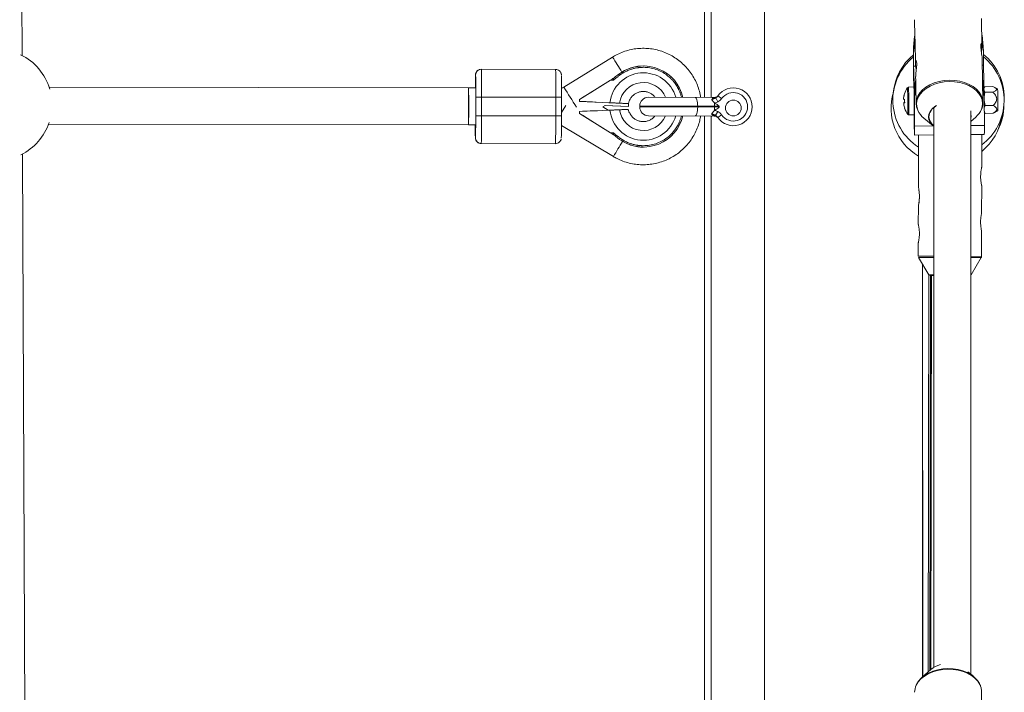
# Paper-space layout '_Vorderseite' of a CAD drawing. Units: millimetres. Extents: x -5378 to 5315, y -961 to 4367.
# Drawn here: x -432 to -8, y 1467 to 1757 of the extents above; entities that cross this region are included whole.
import ezdxf

# ---------------------------------------------------------------- set-up
doc = ezdxf.new("R2010")
doc.units = ezdxf.units.MM

psp = doc.layouts.new('_Vorderseite')

# ---------------------------------------------------------------- linework, layer by layer
at = {"color": 7, "linetype": 'Continuous', "lineweight": 15}
for p, q in [((-110.9, 4143.83), (-110.9, 143.83)), ((-136.9, 1723.38), (-136.9, 2000.38)), ((-431.11, 1741.5), (-432.11, 1983.99)), ((-46.23, 1756.84), (-46.1, 1749.82)), ((-17.22, 1745.78), (-17.44, 1757.38)), ((-46.73, 1744.98), (-46.25, 1749.82)), ((-46.25, 1749.82), (-46.2, 1747.31)), ((-46.25, 1749.82), (-46.1, 1749.82)), ((-46.1, 1749.82), (-46.05, 1747.31)), ((-17.3, 1750.17), (-17.15, 1750.18)), ((-17.11, 1747.67), (-17.15, 1750.18)), ((-17.15, 1750.18), (-16.63, 1745.36)), ((-46.73, 1744.98), (-46.67, 1732.81)), ((-46.68, 1742.47), (-46.73, 1744.98)), ((-46.2, 1747.31), (-46.68, 1742.47)), ((-46.2, 1747.31), (-46.05, 1747.31)), ((-46.05, 1747.22), (-45.88, 1738.13)), ((-17.25, 1747.67), (-17.11, 1747.67)), ((-16.58, 1742.85), (-17.11, 1747.67)), ((-16.63, 1745.36), (-16.58, 1742.85)), ((-176.5, 1740.77), (-197.44, 1727.75)), ((-46.65, 1736.84), (-46.68, 1742.47)), ((-16.55, 1737.23), (-16.58, 1742.85)), ((-163.18, 1736.96), (-163.18, 1736.96)), ((-45.77, 1736.87), (-46.65, 1736.86)), ((-16.76, 1721.31), (-17.11, 1740.04)), ((-16.55, 1737.23), (-17.06, 1737.22)), ((-235.52, 1733.01), (-235.56, 1733.01)), ((-233.05, 1735.51), (-233.01, 1735.51)), ((-233.01, 1735.51), (-201.01, 1735.44)), ((-172.43, 1734.32), (-172.42, 1734.32)), ((-46.67, 1732.81), (-46.63, 1727.89)), ((-45.78, 1732.43), (-45.74, 1730.49)), ((-177.36, 1730.79), (-190.67, 1722.52)), ((-185.81, 1725.55), (-181.5, 1728.23)), ((-181.5, 1728.23), (-177.37, 1730.79)), ((-177.36, 1730.79), (-176.06, 1730.79)), ((-176.07, 1731.6), (-176.06, 1731.6)), ((-46.37, 1725.65), (-45.89, 1730.48)), ((-45.84, 1727.98), (-46.32, 1723.14)), ((-45.89, 1730.48), (-45.74, 1730.49)), ((-45.89, 1730.48), (-45.84, 1727.98)), ((-45.84, 1727.98), (-45.69, 1727.98)), ((-45.74, 1730.49), (-45.69, 1727.98)), ((-16.94, 1730.84), (-16.79, 1730.85)), ((-16.89, 1728.33), (-16.75, 1728.34)), ((-16.75, 1728.34), (-16.79, 1730.85)), ((-16.79, 1730.85), (-16.27, 1726.03)), ((-16.22, 1723.52), (-16.75, 1728.34)), ((-16.07, 1727.8), (-15.99, 1728.01)), ((-15.99, 1728.01), (-12.52, 1728.06)), ((-238.56, 1727.52), (-419.39, 1727.73)), ((-235.55, 1727.51), (-238.55, 1727.52)), ((-189.43, 1723.29), (-185.81, 1725.55)), ((-129.43, 1722.87), (-131.07, 1724.02)), ((-46.54, 1727.89), (-48.86, 1727.86)), ((-46.47, 1727.89), (-46.54, 1727.89)), ((-46.32, 1723.14), (-46.37, 1725.65)), ((-46.37, 1725.65), (-46.34, 1720.02)), ((-45.69, 1727.89), (-45.56, 1720.77)), ((-16.11, 1727.82), (-16.33, 1727.43)), ((-16.27, 1726.03), (-16.22, 1723.52)), ((-16.22, 1723.68), (-15.93, 1725.62)), ((-15.93, 1725.62), (-16.1, 1726.04)), ((-15.93, 1725.62), (-12.45, 1725.66)), ((-10.42, 1727.09), (-11.99, 1727.83)), ((-235.49, 1715.51), (-235.47, 1723.51)), ((-232.96, 1723.51), (-232.97, 1715.51)), ((-200.96, 1723.44), (-232.96, 1723.51)), ((-200.97, 1715.44), (-200.96, 1723.44)), ((-198.47, 1723.43), (-198.49, 1715.43)), ((-198.49, 1716.93), (-196.68, 1719.94)), ((-190.68, 1722.52), (-189.43, 1723.29)), ((-190.67, 1722.52), (-190.68, 1722.52)), ((-190.68, 1722.52), (-190.68, 1721.69)), ((-189.43, 1721.63), (-190.68, 1721.69)), ((-190.68, 1721.69), (-190.67, 1721.69)), ((-190.67, 1721.69), (-190.67, 1722.52)), ((-177.6, 1721.09), (-190.67, 1721.69)), ((-180.73, 1719.3), (-179.71, 1719.93)), ((-169.62, 1719.47), (-179.95, 1719.94)), ((-169.64, 1719.47), (-179.71, 1719.93)), ((-169.61, 1720.72), (-178.08, 1721.11)), ((-169.64, 1719.47), (-169.62, 1719.47)), ((-169.61, 1720.72), (-169.62, 1719.47)), ((-164.75, 1719.67), (-164.75, 1719.27)), ((-130.46, 1719.56), (-164.75, 1719.67)), ((-160.93, 1723.46), (-132.57, 1723.37)), ((-139.77, 1719.19), (-139.77, 1719.59)), ((-132.49, 1719.17), (-132.49, 1719.57)), ((-131.13, 1721.41), (-132.01, 1723.14)), ((-130.46, 1719.16), (-130.46, 1719.56)), ((-50.97, 1723.19), (-50.96, 1722.57)), ((-50.95, 1722.51), (-50.96, 1723.16)), ((-50.95, 1721.15), (-50.93, 1720.51)), ((-50.92, 1720.48), (-50.93, 1721.09)), ((-50.56, 1721.2), (-50.52, 1721.2)), ((-46.26, 1710.97), (-46.32, 1723.14)), ((-16.16, 1711.34), (-16.22, 1723.52)), ((-15.85, 1719.87), (-16.21, 1722.01)), ((-16.2, 1718.83), (-15.85, 1719.87)), ((-15.85, 1719.87), (-12.38, 1719.91)), ((-7.64, 1721.17), (-7.55, 1723.16)), ((-232.97, 1715.51), (-200.97, 1715.44)), ((-190.69, 1717.34), (-189.44, 1717.4)), ((-190.68, 1717.34), (-190.69, 1717.34)), ((-190.69, 1717.34), (-190.69, 1716.52)), ((-189.45, 1715.73), (-190.69, 1716.52)), ((-190.68, 1716.52), (-190.69, 1716.52)), ((-190.68, 1717.34), (-177.61, 1717.89)), ((-190.68, 1716.52), (-190.68, 1717.34)), ((-177.4, 1708.18), (-190.68, 1716.52)), ((-185.84, 1713.46), (-189.45, 1715.73)), ((-178.32, 1717.86), (-180.73, 1719.3)), ((-169.78, 1718.21), (-178.77, 1717.84)), ((-169.13, 1716.68), (-169.21, 1716.68)), ((-164.75, 1719.27), (-130.46, 1719.16)), ((-132.59, 1715.37), (-160.96, 1715.46)), ((-136.9, 1438.38), (-136.9, 1715.38)), ((-131.14, 1717.32), (-132.04, 1715.59)), ((-129.45, 1715.84), (-131.1, 1714.71)), ((-48.8, 1715.87), (-48.7, 1715.87)), ((-48.71, 1715.86), (-46.39, 1715.89)), ((-46.39, 1715.89), (-46.32, 1715.89)), ((-45.12, 1718.46), (-44.97, 1718.13)), ((-37.99, 1718.95), (-37.97, 1477.68)), ((-21.97, 1474.72), (-21.99, 1717.63)), ((-21.99, 1716.2), (-21.87, 1715.23)), ((-21.87, 1715.23), (-21.99, 1714.21)), ((-16.19, 1717.07), (-16.01, 1716.77)), ((-15.96, 1716.8), (-15.84, 1716.52)), ((-15.84, 1716.52), (-12.37, 1716.56)), ((-11.9, 1716.81), (-12.37, 1716.56)), ((-11.89, 1716.78), (-10.31, 1717.59)), ((-419.72, 1711.73), (-238.58, 1711.52)), ((-238.58, 1711.52), (-235.58, 1711.51)), ((-198.51, 1711.28), (-176.12, 1697.91)), ((-181.54, 1710.77), (-185.84, 1713.46)), ((-42.24, 1714.49), (-38.2, 1711.15)), ((-21.99, 1713), (-19.85, 1714.91)), ((-181.54, 1710.77), (-177.42, 1708.18)), ((-177.4, 1708.18), (-176.11, 1708.18)), ((-176.12, 1707.37), (-176.11, 1707.37)), ((-46.28, 1707.09), (-37.99, 1707.19)), ((-44.58, 1707.11), (-44.61, 1684.6)), ((-21.99, 1707.39), (-16.18, 1707.46)), ((-17.3, 1693.35), (-17.28, 1707.45)), ((-235.62, 1706.01), (-235.58, 1706.01)), ((-233.08, 1703.51), (-233.12, 1703.51)), ((-233.12, 1703.51), (-201.12, 1703.44)), ((-201.08, 1703.44), (-233.08, 1703.51)), ((-201.12, 1703.44), (-201.08, 1703.44)), ((-172.49, 1704.64), (-172.49, 1704.64)), ((-429.93, 1456.5), (-430.93, 1698.99)), ((-163.18, 1701.96), (-163.18, 1701.96)), ((-17.32, 1673.57), (-17.31, 1685.42)), ((-44.62, 1676.66), (-44.63, 1668.6)), ((-17.35, 1654.87), (-17.33, 1665.65)), ((-44.64, 1660.66), (-44.65, 1654.91)), ((-44.51, 1654.41), (-40.15, 1646.88)), ((-21.86, 1646.86), (-17.48, 1654.37)), ((-42.8, 1651.46), (-42.69, 1473.67)), ((-42.8, 1646.13), (-42.87, 1473.51)), ((-40.08, 1646.88), (-40.32, 1475.79)), ((-37.98, 1646.64), (-39.72, 1646.63)), ((-39.44, 1646.63), (-39.69, 1476.35)), ((-37.98, 1646.64), (-39.51, 1646.63)), ((-39.01, 1646.64), (-39.24, 1476.75)), ((-39.22, 1476.77), (-43.13, 1473.28)), ((-20.74, 1473.7), (-23.31, 1475.82)), ((-45.69, 1469.66), (-45.79, 1469.44)), ((-17.2, 1455.81), (-17.42, 1467.42))]:
    psp.add_line(p, q, dxfattribs=at)
at = {"color": 8, "linetype": 'Continuous', "lineweight": 15}
for p, q in [((-133.9, 2000.37), (-133.9, 1723.37)), ((-235.56, 1733.01), (-235.56, 1732.99)), ((-235.51, 1733.01), (-235.52, 1733.01)), ((-49.3, 1727.61), (-49.3, 1727.63)), ((-133.9, 1715.37), (-133.9, 1438.37)), ((-49.16, 1716.08), (-49.15, 1716.1)), ((-46.26, 1710.97), (-38.1, 1711.07)), ((-21.99, 1711.27), (-16.16, 1711.34)), ((-235.62, 1706.02), (-235.62, 1706.01)), ((-235.58, 1706.01), (-235.57, 1706.02)), ((-37.98, 1654.92), (-44.65, 1654.91)), ((-37.98, 1654.41), (-44.51, 1654.41)), ((-17.35, 1654.87), (-21.98, 1654.89)), ((-17.48, 1654.37), (-21.98, 1654.39)), ((-37.98, 1646.89), (-40.15, 1646.88)), ((-39.72, 1646.63), (-39.71, 1646.63)), ((-21.98, 1646.86), (-21.86, 1646.86))]:
    psp.add_line(p, q, dxfattribs=at)
at = {"color": 7, "linetype": 'Continuous', "lineweight": 15, "flags": 128}
for points in [[(-46.3, 1713.33), (-46.31, 1714.82), (-46.33, 1716.52), (-46.34, 1718.39), (-46.36, 1720.36), (-46.39, 1722.38), (-46.42, 1724.39), (-46.44, 1726.32), (-46.47, 1728.11), (-46.5, 1729.72), (-46.53, 1731.08), (-46.55, 1732.17), (-46.57, 1732.95), (-46.59, 1733.39), (-46.61, 1733.48), (-46.62, 1733.22), (-46.62, 1732.61), (-46.63, 1731.68), (-46.62, 1730.45), (-46.61, 1728.96), (-46.6, 1727.89)], [(-232.96, 1723.51), (-233.44, 1723.51), (-233.91, 1723.51), (-234.35, 1723.51), (-234.73, 1723.51), (-235.04, 1723.51), (-235.28, 1723.51), (-235.42, 1723.51), (-235.47, 1723.51)], [(-200.96, 1723.44), (-200.47, 1723.44), (-200, 1723.44), (-199.57, 1723.44), (-199.19, 1723.43), (-198.89, 1723.43), (-198.66, 1723.43), (-198.52, 1723.43), (-198.47, 1723.43)], [(-183.52, 1721.36), (-183.82, 1721.37), (-185.06, 1721.43), (-186.44, 1721.49), (-187.91, 1721.56), (-189.43, 1721.63)], [(-140.86, 1723.39), (-140.65, 1723.32), (-140.44, 1723.1), (-140.25, 1722.75), (-140.08, 1722.28), (-139.95, 1721.7), (-139.85, 1721.04), (-139.79, 1720.33), (-139.77, 1719.59)], [(-45.56, 1720.86), (-45.39, 1722.38), (-45.17, 1723.13)], [(-45.16, 1718.63), (-45.38, 1719.34), (-45.56, 1720.86)], [(-37.99, 1710.98), (-38.67, 1711.57), (-39.52, 1712.64), (-40.05, 1713.79), (-40.23, 1715), (-40.06, 1716.21), (-39.55, 1717.38), (-38.7, 1718.46), (-37.57, 1719.41), (-36.85, 1719.86)], [(-232.97, 1715.51), (-233.46, 1715.51), (-233.93, 1715.51), (-234.37, 1715.51), (-234.75, 1715.51), (-235.06, 1715.51), (-235.29, 1715.51), (-235.44, 1715.51), (-235.49, 1715.51)], [(-200.97, 1715.44), (-200.49, 1715.44), (-200.02, 1715.44), (-199.59, 1715.44), (-199.21, 1715.43), (-198.9, 1715.43), (-198.68, 1715.43), (-198.54, 1715.43), (-198.49, 1715.43)], [(-189.44, 1717.4), (-187.78, 1717.47), (-186.18, 1717.53), (-184.7, 1717.59), (-183.39, 1717.65), (-182.99, 1717.66)], [(-140.89, 1715.39), (-140.67, 1715.47), (-140.46, 1715.68), (-140.27, 1716.03), (-140.1, 1716.5), (-139.96, 1717.08), (-139.86, 1717.74), (-139.79, 1718.45), (-139.77, 1719.19)], [(-50.5, 1718.73), (-50.51, 1718.73), (-50.52, 1718.73), (-50.53, 1718.73), (-50.53, 1718.74), (-50.53, 1718.74), (-50.53, 1718.75), (-50.52, 1718.75), (-50.51, 1718.76)], [(-46.48, 1715.89), (-46.48, 1715.76), (-46.44, 1713.73), (-46.41, 1711.9), (-46.38, 1710.32), (-46.35, 1709.02), (-46.33, 1708.03), (-46.3, 1707.39), (-46.28, 1707.1), (-46.27, 1707.18), (-46.26, 1707.62), (-46.25, 1708.42), (-46.25, 1709.54), (-46.26, 1710.97)], [(-46.45, 1715.89), (-46.45, 1715.67), (-46.42, 1714.06), (-46.4, 1712.69), (-46.37, 1711.61), (-46.35, 1710.83), (-46.33, 1710.39), (-46.31, 1710.3), (-46.3, 1710.56), (-46.3, 1711.17), (-46.3, 1712.1), (-46.3, 1713.33)], [(-39.71, 1646.63), (-39.55, 1646.63), (-39.03, 1646.63), (-39.01, 1646.63)], [(-39.51, 1646.63), (-39.33, 1646.63), (-39.01, 1646.63)], [(-45.58, 1469.86), (-45.37, 1470.36), (-44.52, 1471.76), (-43.36, 1473.06), (-41.92, 1474.23), (-40.22, 1475.23), (-38.32, 1476.04), (-36.27, 1476.64), (-34.1, 1477.02), (-31.87, 1477.16), (-29.64, 1477.07), (-27.47, 1476.75), (-25.41, 1476.2), (-23.5, 1475.43), (-21.8, 1474.48), (-20.34, 1473.35), (-19.17, 1472.08), (-18.31, 1470.7), (-18.11, 1470.27)], [(-45.82, 1469.26), (-46.04, 1468.49), (-46.21, 1466.97)]]:
    psp.add_lwpolyline(points, dxfattribs=at)
at = {"color": 8, "linetype": 'Continuous', "lineweight": 15, "flags": 128}
for points in [[(-16.93, 1720.8), (-17.11, 1722.3), (-17.64, 1723.76), (-18.5, 1725.14), (-19.67, 1726.42), (-21.13, 1727.54), (-22.83, 1728.5), (-24.74, 1729.26), (-26.8, 1729.82), (-28.97, 1730.14), (-31.2, 1730.23), (-33.43, 1730.08), (-35.6, 1729.71), (-37.66, 1729.1), (-39.55, 1728.29), (-41.25, 1727.29), (-42.69, 1726.13), (-43.85, 1724.83), (-44.7, 1723.43), (-45.21, 1721.96), (-45.38, 1720.45), (-45.2, 1718.95), (-44.86, 1717.92)], [(-45.17, 1723.13), (-44.87, 1723.87), (-44.01, 1725.29), (-42.84, 1726.61), (-41.38, 1727.79), (-39.66, 1728.8), (-37.74, 1729.62), (-35.66, 1730.23), (-33.46, 1730.61), (-31.21, 1730.76), (-28.96, 1730.67), (-26.76, 1730.34), (-24.67, 1729.78), (-22.74, 1729.01), (-21.01, 1728.04), (-19.54, 1726.9), (-18.35, 1725.61), (-17.48, 1724.21), (-16.95, 1722.74), (-16.76, 1721.25)], [(-17.39, 1718.33), (-17.09, 1719.3), (-16.93, 1720.8)], [(-17.42, 1467.42), (-17.6, 1468.84), (-18.14, 1470.32), (-19.01, 1471.72), (-20.2, 1473), (-21.67, 1474.15), (-23.39, 1475.11), (-25.32, 1475.89), (-27.41, 1476.45), (-29.61, 1476.77), (-31.86, 1476.87), (-34.12, 1476.72), (-36.31, 1476.33), (-38.4, 1475.73), (-40.32, 1474.9), (-42.03, 1473.89), (-43.49, 1472.72), (-44.67, 1471.4), (-45.52, 1469.98), (-45.82, 1469.26)]]:
    psp.add_lwpolyline(points, dxfattribs=at)
at = {"color": 7, "linetype": 'Continuous', "lineweight": 15}
psp.add_circle((-124.4, 1718.83), 3.4, dxfattribs=at)
for centre, radius, start, end in [((-442.17, 1720.2), 24, 16.3791, 64.1847), ((-31.62, 1722.17), 24, 128.9531, 237.2904), ((-31.55, 1723.16), 24, 129.1573, 174.764), ((-31.62, 1722.17), 24, 306.6677, 51.1814), ((-31.55, 1723.16), 24, 0, 51.3863), ((-163.18, 1719.46), 17.5, 90, 121.8814), ((-163.18, 1719.46), 17.5, 13.0541, 121.8809), ((-564.49, 1718.78), 518.15, 0.1372, 1.9978), ((-366.13, 1724.37), 349.82, 0.348, 2.1074), ((-35.2, 1727.83), 200.43, 178.5243, 180.0909), ((-233.02, 1733.01), 2.5, 89.876, 179.876), ((-604.83, 1726.64), 369.38, 359.5152, 0.988), ((-233.06, 1733.01), 2.5, 89.8754, 129.8588), ((-693.23, 1727.39), 460.29, 359.5173, 1.0111), ((-624.91, 1727.48), 423.97, 359.4533, 1.0751), ((-201.02, 1732.94), 2.5, 49.1822, 89.8752), ((-592.86, 1726.54), 394.4, 359.548, 0.9242), ((-158.2, 1711.45), 26.93, 121.8813, 131.5528), ((-158.2, 1711.45), 26.93, 121.8813, 131.5528), ((-194.58, 1720), 26.38, 31.5551, 32.8631), ((-686.78, 1720.5), 448.29, 358.8528, 0.8979), ((-1388.9, 1720.88), 1150.36, 359.53397, 0.33088), ((-132.56, 1725.37), 2, 269.8229, 323.5854), ((-124.4, 1719.34), 8.15, 214.6578, 144.988), ((-124.4, 1719.34), 6.15, 214.6578, 144.988), ((-32.38, 1718.75), 24, 163.2305, 239.4154), ((-41.07, 1721.97), 9.97, 162.6385, 172.9937), ((-41.06, 1721.94), 9.97, 162.6385, 172.9937), ((-41.06, 1721.96), 10, 145.4609, 162.6179), ((-50.55, 1724.97), 0.061, 204.573, 243.3792), ((-401.55, 1717.48), 352.4, 359.7769, 1.6479), ((-430.04, 1716.9), 383.67, 0.0835, 1.6408), ((-378.15, 1717.78), 331.77, 359.6743, 1.7468), ((-286.34, 1718.91), 276.04, 359.7246, 1.6965), ((-160.95, 1719.66), 3.8, 89.8229, 179.8229), ((-133.67, 1722.79), 0.586, 26.191, 81.8492), ((-132.74, 1724.97), 1.96, 258.064, 291.6048), ((-144.66, 1719.63), 12.17, 359.71, 6.9489), ((-50.3, 1727.86), 5.39, 263.1734, 267.5879), ((-50.25, 1716.71), 4.5, 93.8717, 98.8594), ((-50.29, 1726.45), 5.39, 263.1734, 267.5879), ((-41.07, 1721.97), 9.97, 188.4104, 198.767), ((-41.06, 1721.94), 9.97, 188.4104, 198.767), ((-39.58, 1722.04), 11.01, 177.0048, 184.3992), ((-39.46, 1721.91), 11.08, 177.0298, 184.3742), ((-34.41, 1714.61), 5.66, 118.4663, 175.64), ((-31.7, 1720.2), 24, 332.7798, 0), ((-31.74, 1720.85), 24, 340.4821, 358.1304), ((-613.5, 1714.04), 378.02, 358.7854, 0.2237), ((-656.98, 1713.31), 424.02, 358.6757, 0.2974), ((-661.31, 1713.56), 460.34, 358.7397, 0.2334), ((-567.9, 1713.91), 369.41, 358.7628, 0.2355), ((-163.18, 1719.46), 17.5, 237.8698, 346.6303), ((-163.24, 1719.46), 6.59, 195.2701, 204.9212), ((-160.95, 1719.26), 3.8, 179.8229, 269.8229), ((-133.69, 1715.95), 0.586, 277.7966, 333.4547), ((-132.77, 1713.77), 1.96, 68.041, 101.5818), ((-144.66, 1719.18), 12.17, 352.6968, 359.9358), ((-132.6, 1713.37), 2, 36.0603, 89.8229), ((-41.06, 1721.96), 10, 198.7884, 215.9602), ((-77.59, 1716.84), 31.22, 358.2621, 1.1488), ((-36.64, 1721.5), 8.97, 203.508, 231.4056), ((-25.78, 1721.77), 9.06, 310.8524, 337.7355), ((-32.38, 1718.75), 24, 308.9618, 351.5957), ((-442.17, 1720.2), 24, 296.269, 341.2838), ((-48.51, 1710.28), 187.16, 179.6218, 181.3041), ((-34.94, 1715.33), 5.12, 183.1987, 233.423), ((-99.27, 1709.83), 83.12, 358.3684, 1.0425), ((-158.17, 1727.44), 26.93, 228.1979, 237.8694), ((-158.16, 1727.44), 26.93, 228.1979, 237.8694), ((-233.08, 1706.01), 2.5, 179.8747, 269.8747), ((-233.12, 1706.01), 2.5, 229.1822, 269.8752), ((-201.08, 1705.94), 2.5, 269.8754, 309.8588), ((-194.64, 1719.09), 26.45, 326.8903, 328.1946), ((-163.18, 1719.46), 17.5, 237.8693, 270), ((-38.92, 1758.39), 111.51, 269.365, 269.9531), ((-32.73, 1469.09), 10.05, 103.489, 130.2317)]:
    psp.add_arc(centre, radius, start, end, dxfattribs=at)
at = {"color": 8, "linetype": 'Continuous', "lineweight": 15}
for centre, radius, start, end in [((-470.73, 1550.78), 350.24, 31.6026, 32.8514), ((-233.06, 1733.01), 2.5, 129.8589, 179.8755), ((-163.17, 1719.46), 14.52, 15.8388, 173.5431), ((-163.19, 1719.46), 10.35, 22.5873, 171.9967), ((-608.11, 1463.84), 488.16, 31.5409, 32.7262), ((-380.92, 1717.74), 332.21, 359.6762, 1.7459), ((-163.17, 1719.46), 14.52, 186.2076, 343.854), ((-163.19, 1719.46), 10.35, 187.754, 337.1276), ((-233.12, 1706.01), 2.5, 179.8752, 229.1822), ((-470.38, 1880.63), 346.37, 328.162, 329.4246)]:
    psp.add_arc(centre, radius, start, end, dxfattribs=at)
at = {"color": 7, "linetype": 'Continuous', "lineweight": 15}
for points, knots in [([(-17.22, 1745.67), (-17.23, 1745.93), (-17.26, 1746.45), (-17.41, 1746.75), (-17.59, 1746.64), (-17.72, 1746.09), (-17.73, 1745.18), (-17.61, 1744.02), (-17.42, 1742.73), (-17.23, 1741.45), (-17.12, 1740.5), (-17.12, 1740.13), (-17.13, 1740.04)], [0, 0, 0, 0, 0.105901, 0.211715, 0.319806, 0.429783, 0.537179, 0.641505, 0.74707, 0.856182, 0.965757, 1, 1, 1, 1]), ([(-17.46, 1742.99), (-17.43, 1743.18), (-17.35, 1743.82), (-17.24, 1744.79), (-17.23, 1745.4), (-17.22, 1745.67)], [0, 0, 0, 0, 0.190668, 0.629531, 1, 1, 1, 1]), ([(-138.48, 1723.39), (-138.51, 1723.59), (-138.64, 1724.72), (-139.19, 1726.73), (-140.13, 1729.39), (-141.4, 1731.91), (-142.93, 1734.28), (-144.72, 1736.46), (-146.74, 1738.43), (-148.97, 1740.16), (-151.38, 1741.63), (-153.94, 1742.82), (-156.61, 1743.72), (-159.37, 1744.31), (-162.18, 1744.59), (-165, 1744.55), (-167.8, 1744.19), (-170.54, 1743.53), (-173.19, 1742.56), (-175.16, 1741.58), (-176.23, 1740.93), (-176.5, 1740.77)], [0, 0, 0, 0, 0.0122019, 0.0691799, 0.1261579, 0.183136, 0.240114, 0.2970919, 0.3540698, 0.4110477, 0.4680255, 0.5250033, 0.581981, 0.6389587, 0.6959363, 0.752914, 0.8098916, 0.8668691, 0.9238467, 0.9808243, 1, 1, 1, 1]), ([(-45.88, 1738.23), (-45.87, 1738.49), (-45.85, 1739.01), (-45.68, 1739.31), (-45.49, 1739.21), (-45.33, 1738.66), (-45.28, 1737.75), (-45.36, 1736.59), (-45.52, 1735.3), (-45.68, 1734.01), (-45.78, 1732.99), (-45.77, 1732.57), (-45.76, 1732.43)], [0, 0, 0, 0, 0.103627, 0.207169, 0.312939, 0.420555, 0.525644, 0.62773, 0.731028, 0.837798, 0.94502, 1, 1, 1, 1]), ([(-45.54, 1735.16), (-45.59, 1735.49), (-45.7, 1736.25), (-45.85, 1737.35), (-45.87, 1737.96), (-45.88, 1738.23)], [0, 0, 0, 0, 0.284655, 0.672553, 1, 1, 1, 1]), ([(-234.65, 1734.92), (-234.76, 1734.82), (-235.01, 1734.61), (-235.26, 1734.22), (-235.43, 1733.83), (-235.51, 1733.53), (-235.54, 1733.35), (-235.55, 1733.27), (-235.55, 1733.24), (-235.55, 1733.24)], [0, 0, 0, 0, 0.2046, 0.445645, 0.647051, 0.801509, 0.898009, 0.985949, 1, 1, 1, 1]), ([(-198.53, 1733.14), (-198.53, 1733.17), (-198.53, 1733.23), (-198.57, 1733.48), (-198.67, 1733.82), (-198.9, 1734.33), (-199.2, 1734.64), (-199.39, 1734.82)], [0, 0, 0, 0, 0.141055, 0.243262, 0.420979, 0.64488, 1, 1, 1, 1]), ([(-172.1, 1733.81), (-172.25, 1733.71), (-172.55, 1733.53), (-172.99, 1733.23), (-173.42, 1732.93), (-173.85, 1732.62), (-174.27, 1732.31), (-174.68, 1731.98), (-175.04, 1731.68), (-175.51, 1731.29), (-175.83, 1731), (-176.06, 1730.79)], [0, 0, 0, 0, 0.105811, 0.21162, 0.317427, 0.423232, 0.529035, 0.634836, 0.740636, 0.811432, 1, 1, 1, 1]), ([(-163.14, 1736.36), (-163.27, 1736.36), (-163.52, 1736.35), (-163.91, 1736.34), (-164.29, 1736.32), (-164.68, 1736.29), (-165.06, 1736.25), (-165.44, 1736.21), (-165.82, 1736.15), (-166.38, 1736.05), (-167.04, 1735.91), (-167.8, 1735.72), (-168.49, 1735.51), (-169.21, 1735.25), (-169.96, 1734.94), (-170.69, 1734.6), (-171.41, 1734.23), (-171.87, 1733.95), (-172.1, 1733.81)], [0, 0, 0, 0, 0.0408055, 0.0816103, 0.1224144, 0.1632178, 0.2040207, 0.2448232, 0.2856253, 0.3240181, 0.4282995, 0.4993958, 0.5717019, 0.6573625, 0.7430235, 0.828684, 0.9143431, 1, 1, 1, 1]), ([(-177.37, 1730.79), (-177.12, 1730.95), (-176.88, 1731.1), (-176.52, 1731.32), (-176.4, 1731.4), (-176.24, 1731.5), (-176.19, 1731.53), (-176.1, 1731.58), (-176.07, 1731.6), (-176.07, 1731.6)], [0, 0, 0, 0, 0.5, 0.5, 0.75, 0.75, 0.875, 0.875, 1, 1, 1, 1]), ([(-176.06, 1731.6), (-176.06, 1731.6), (-176.09, 1731.58), (-176.18, 1731.53), (-176.23, 1731.5), (-176.39, 1731.4), (-176.51, 1731.32), (-176.86, 1731.1), (-177.11, 1730.95), (-177.36, 1730.79)], [0, 0, 0, 0, 0.125, 0.125, 0.25, 0.25, 0.5, 0.5, 1, 1, 1, 1]), ([(-176.06, 1730.79), (-176.06, 1730.83), (-176.06, 1730.89), (-176.06, 1730.99), (-176.06, 1731.09), (-176.06, 1731.2), (-176.06, 1731.33), (-176.06, 1731.44), (-176.06, 1731.53), (-176.06, 1731.59), (-176.06, 1731.6), (-176.06, 1731.6)], [0, 0, 0, 0, 0.097694, 0.18154, 0.251497, 0.385116, 0.50262, 0.642957, 0.770975, 0.888982, 1, 1, 1, 1]), ([(-12.45, 1725.66), (-12.26, 1725.74), (-12.07, 1725.83), (-11.71, 1726.01), (-11.55, 1726.11), (-11.26, 1726.31), (-11.13, 1726.42), (-10.96, 1726.64), (-10.91, 1726.76), (-10.92, 1726.93), (-10.93, 1726.99), (-10.98, 1727.11), (-11.02, 1727.17), (-11.15, 1727.33), (-11.28, 1727.43), (-11.59, 1727.63), (-11.76, 1727.72), (-12.12, 1727.9), (-12.32, 1727.98), (-12.52, 1728.06)], [0, 0, 0, 0, 0.125, 0.125, 0.25, 0.25, 0.375, 0.375, 0.5, 0.5, 0.5625, 0.5625, 0.625, 0.625, 0.75, 0.75, 0.875, 0.875, 1, 1, 1, 1]), ([(-197.44, 1727.75), (-197.49, 1727.72), (-197.77, 1727.56), (-198.16, 1727.44), (-198.48, 1727.44), (-198.55, 1727.43)], [0, 0, 0, 0, 0.166489, 0.828695, 1, 1, 1, 1]), ([(-169.58, 1720.81), (-169.49, 1721.19), (-169.28, 1722.04), (-168.6, 1723.22), (-167.65, 1724.31), (-166.48, 1725.15), (-165.16, 1725.73), (-163.74, 1725.99), (-162.29, 1725.94), (-160.89, 1725.57), (-159.62, 1724.9), (-158.69, 1724.17), (-158.29, 1723.62), (-158.17, 1723.45)], [0, 0, 0, 0, 0.0799734, 0.1774629, 0.2749561, 0.3724532, 0.4699543, 0.5674589, 0.6649657, 0.7624729, 0.8599783, 0.9574805, 1, 1, 1, 1]), ([(-132.01, 1723.14), (-131.84, 1723.26), (-131.66, 1723.39), (-131.35, 1723.68), (-131.2, 1723.84), (-131.07, 1724.02)], [0, 0, 0, 0, 0.5, 0.5, 1, 1, 1, 1]), ([(-48.86, 1727.85), (-48.87, 1727.86), (-48.93, 1727.87), (-48.99, 1727.84), (-49.04, 1727.82)], [0, 0, 0, 0, 0.171757, 1, 1, 1, 1]), ([(-12.38, 1719.91), (-12.18, 1720.11), (-11.99, 1720.32), (-11.64, 1720.75), (-11.47, 1720.97), (-11.19, 1721.45), (-11.06, 1721.71), (-10.89, 1722.24), (-10.84, 1722.52), (-10.85, 1722.94), (-10.86, 1723.08), (-10.91, 1723.36), (-10.95, 1723.49), (-11.09, 1723.89), (-11.21, 1724.14), (-11.52, 1724.62), (-11.69, 1724.84), (-12.06, 1725.26), (-12.25, 1725.46), (-12.45, 1725.66)], [0, 0, 0, 0, 0.125, 0.125, 0.25, 0.25, 0.375, 0.375, 0.5, 0.5, 0.5625, 0.5625, 0.625, 0.625, 0.75, 0.75, 0.875, 0.875, 1, 1, 1, 1]), ([(-173.44, 1720.9), (-173.71, 1720.91), (-174.01, 1720.92), (-174.49, 1720.95), (-174.66, 1720.95), (-175, 1720.97), (-175.17, 1720.98), (-175.71, 1721), (-176.07, 1721.02), (-176.82, 1721.05), (-177.21, 1721.07), (-177.6, 1721.09)], [0, 0, 0, 0, 0.25, 0.25, 0.375, 0.375, 0.5, 0.5, 0.75, 0.75, 1, 1, 1, 1]), ([(-173.44, 1720.9), (-173.18, 1720.89), (-172.93, 1720.87), (-172.46, 1720.85), (-172.24, 1720.84), (-171.6, 1720.81), (-171.23, 1720.8), (-170.76, 1720.77), (-170.61, 1720.77), (-170.35, 1720.75), (-170.23, 1720.75), (-169.93, 1720.74), (-169.78, 1720.73), (-169.7, 1720.72)], [0, 0, 0, 0, 0.125, 0.125, 0.25, 0.25, 0.5, 0.5, 0.625, 0.625, 0.75, 0.75, 1, 1, 1, 1]), ([(-133.73, 1722.53), (-133.57, 1722.53), (-133.41, 1722.55), (-133.11, 1722.62), (-132.97, 1722.67), (-132.54, 1722.84), (-132.27, 1722.98), (-132.01, 1723.14)], [0, 0, 0, 0, 0.25, 0.25, 0.5, 0.5, 1, 1, 1, 1]), ([(-132.58, 1721.1), (-132.71, 1721.21), (-132.83, 1721.33), (-133.06, 1721.57), (-133.16, 1721.7), (-133.36, 1721.95), (-133.44, 1722.07), (-133.6, 1722.31), (-133.67, 1722.43), (-133.73, 1722.53)], [0, 0, 0, 0, 0.25, 0.25, 0.5, 0.5, 0.75, 0.75, 1, 1, 1, 1]), ([(-133.14, 1723.05), (-133, 1723.14), (-132.87, 1723.22), (-132.72, 1723.3), (-132.68, 1723.33), (-132.61, 1723.36), (-132.59, 1723.37), (-132.57, 1723.37)], [0, 0, 0, 0, 0.5, 0.5, 0.75, 0.75, 1, 1, 1, 1]), ([(-129.43, 1722.87), (-129.65, 1722.56), (-129.9, 1722.28), (-130.47, 1721.79), (-130.79, 1721.58), (-131.13, 1721.41)], [0, 0, 0, 0, 0.5, 0.5, 1, 1, 1, 1]), ([(-50.95, 1721.15), (-50.82, 1721.15), (-50.68, 1721.16), (-50.53, 1721.16), (-50.52, 1721.16)], [0, 0, 0, 0, 0.874604, 1, 1, 1, 1]), ([(-17.3, 1718.53), (-17.24, 1718.66), (-16.96, 1719.27), (-16.77, 1720.19), (-16.8, 1720.98), (-16.8, 1721.25)], [0, 0, 0, 0, 0.1497619, 0.7026367, 1, 1, 1, 1]), ([(-12.37, 1716.56), (-12.17, 1716.68), (-11.98, 1716.8), (-11.62, 1717.05), (-11.45, 1717.19), (-11.23, 1717.4), (-11.16, 1717.47), (-11.04, 1717.62), (-10.98, 1717.7), (-10.9, 1717.85), (-10.86, 1717.93), (-10.81, 1718.09), (-10.8, 1718.18), (-10.8, 1718.42), (-10.85, 1718.58), (-11.04, 1718.89), (-11.16, 1719.04), (-11.46, 1719.31), (-11.63, 1719.44), (-11.99, 1719.69), (-12.18, 1719.8), (-12.38, 1719.91)], [0, 0, 0, 0, 0.125, 0.125, 0.25, 0.25, 0.3125, 0.3125, 0.375, 0.375, 0.4375, 0.4375, 0.5, 0.5, 0.625, 0.625, 0.75, 0.75, 0.875, 0.875, 1, 1, 1, 1]), ([(-177.61, 1717.89), (-177.22, 1717.9), (-176.84, 1717.92), (-176.28, 1717.94), (-176.09, 1717.95), (-175.72, 1717.96), (-175.54, 1717.97), (-175, 1717.99), (-174.67, 1718.01), (-174.02, 1718.04), (-173.72, 1718.05), (-173.44, 1718.06)], [0, 0, 0, 0, 0.25, 0.25, 0.375, 0.375, 0.5, 0.5, 0.75, 0.75, 1, 1, 1, 1]), ([(-176.12, 1697.91), (-175.6, 1697.61), (-174.27, 1696.85), (-171.99, 1695.87), (-169.29, 1695.04), (-166.52, 1694.52), (-163.71, 1694.31), (-160.89, 1694.41), (-158.1, 1694.84), (-155.37, 1695.57), (-152.75, 1696.6), (-150.25, 1697.92), (-147.92, 1699.51), (-145.78, 1701.35), (-143.87, 1703.42), (-142.19, 1705.7), (-140.78, 1708.14), (-139.67, 1710.73), (-138.89, 1713.15), (-138.62, 1714.73), (-138.51, 1715.39)], [0, 0, 0, 0, 0.036672, 0.094324, 0.151994, 0.209664, 0.267334, 0.325004, 0.382674, 0.440345, 0.498015, 0.555685, 0.613355, 0.671025, 0.728695, 0.786365, 0.844036, 0.901706, 0.959376, 1, 1, 1, 1]), ([(-169.78, 1718.21), (-169.88, 1718.21), (-170.04, 1718.2), (-170.46, 1718.18), (-170.72, 1718.17), (-171.34, 1718.15), (-171.7, 1718.13), (-172.31, 1718.11), (-172.52, 1718.1), (-172.97, 1718.08), (-173.2, 1718.07), (-173.44, 1718.06)], [0, 0, 0, 0, 0.25, 0.25, 0.5, 0.5, 0.75, 0.75, 0.875, 0.875, 1, 1, 1, 1]), ([(-169.59, 1717.72), (-169.63, 1717.85), (-169.67, 1717.98), (-169.73, 1718.16), (-169.76, 1718.21), (-169.78, 1718.21)], [0, 0, 0, 0, 0.5, 0.5, 1, 1, 1, 1]), ([(-158.18, 1715.45), (-158.33, 1715.25), (-158.77, 1714.66), (-159.74, 1713.93), (-161.03, 1713.29), (-162.44, 1712.95), (-163.88, 1712.93), (-165.29, 1713.23), (-166.61, 1713.83), (-167.75, 1714.71), (-168.61, 1715.68), (-168.96, 1716.41), (-169.09, 1716.7)], [0, 0, 0, 0, 0.056437, 0.165187, 0.273942, 0.382701, 0.491462, 0.600224, 0.708985, 0.817743, 0.926496, 1, 1, 1, 1]), ([(-132.59, 1717.63), (-132.72, 1717.52), (-132.85, 1717.41), (-133.07, 1717.16), (-133.18, 1717.04), (-133.37, 1716.79), (-133.46, 1716.67), (-133.62, 1716.43), (-133.69, 1716.31), (-133.75, 1716.21)], [0, 0, 0, 0, 0.25, 0.25, 0.5, 0.5, 0.75, 0.75, 1, 1, 1, 1]), ([(-132.04, 1715.59), (-132.3, 1715.75), (-132.57, 1715.9), (-132.99, 1716.07), (-133.13, 1716.12), (-133.44, 1716.19), (-133.59, 1716.22), (-133.75, 1716.21)], [0, 0, 0, 0, 0.5, 0.5, 0.75, 0.75, 1, 1, 1, 1]), ([(-132.59, 1715.37), (-132.63, 1715.37), (-132.7, 1715.4), (-132.9, 1715.52), (-133.03, 1715.6), (-133.16, 1715.69)], [0, 0, 0, 0, 0.5, 0.5, 1, 1, 1, 1]), ([(-131.1, 1714.71), (-131.23, 1714.89), (-131.37, 1715.05), (-131.69, 1715.34), (-131.86, 1715.47), (-132.04, 1715.59)], [0, 0, 0, 0, 0.5, 0.5, 1, 1, 1, 1]), ([(-131.14, 1717.32), (-130.8, 1717.14), (-130.49, 1716.93), (-129.92, 1716.44), (-129.67, 1716.16), (-129.45, 1715.84)], [0, 0, 0, 0, 0.5, 0.5, 1, 1, 1, 1]), ([(-48.99, 1715.93), (-48.99, 1715.93), (-48.94, 1715.89), (-48.87, 1715.87), (-48.8, 1715.87), (-48.8, 1715.87)], [0, 0, 0, 0, 0.0148213, 0.9485902, 1, 1, 1, 1]), ([(-15.84, 1716.52), (-15.91, 1716.66), (-16.06, 1716.94), (-16.11, 1717.24), (-16.13, 1717.39)], [0, 0, 0, 0, 0.490212, 1, 1, 1, 1]), ([(-177.42, 1708.18), (-177.17, 1708.03), (-176.93, 1707.87), (-176.57, 1707.65), (-176.45, 1707.57), (-176.29, 1707.47), (-176.24, 1707.44), (-176.15, 1707.39), (-176.12, 1707.37), (-176.12, 1707.37)], [0, 0, 0, 0, 0.5, 0.5, 0.75, 0.75, 0.875, 0.875, 1, 1, 1, 1]), ([(-176.11, 1707.37), (-176.12, 1707.37), (-176.15, 1707.39), (-176.23, 1707.44), (-176.28, 1707.47), (-176.44, 1707.57), (-176.56, 1707.65), (-176.91, 1707.87), (-177.16, 1708.03), (-177.4, 1708.18)], [0, 0, 0, 0, 0.125, 0.125, 0.25, 0.25, 0.5, 0.5, 1, 1, 1, 1]), ([(-176.11, 1707.37), (-176.11, 1707.37), (-176.11, 1707.4), (-176.11, 1707.5), (-176.11, 1707.57), (-176.11, 1707.8), (-176.11, 1707.99), (-176.11, 1708.18)], [0.0061757, 0.0061757, 0.0061757, 0.0061757, 0.25, 0.25, 0.5, 0.5, 1, 1, 1, 1]), ([(-172.16, 1705.14), (-172.31, 1705.24), (-172.61, 1705.43), (-173.04, 1705.72), (-173.48, 1706.02), (-173.9, 1706.34), (-174.32, 1706.65), (-174.74, 1706.98), (-175.1, 1707.28), (-175.56, 1707.68), (-175.88, 1707.97), (-176.11, 1708.18)], [0, 0, 0, 0, 0.105811, 0.21162, 0.317427, 0.423232, 0.529035, 0.634836, 0.740636, 0.811432, 1, 1, 1, 1]), ([(-235.6, 1705.67), (-235.59, 1705.62), (-235.57, 1705.48), (-235.47, 1705.12), (-235.24, 1704.62), (-234.93, 1704.31), (-234.75, 1704.12)], [0, 0, 0, 0, 0.115436, 0.323173, 0.584894, 1, 1, 1, 1]), ([(-199.48, 1704.03), (-199.37, 1704.13), (-199.13, 1704.33), (-198.87, 1704.73), (-198.7, 1705.12), (-198.63, 1705.42), (-198.61, 1705.55), (-198.6, 1705.59)], [0, 0, 0, 0, 0.2288417, 0.4984478, 0.7237172, 0.8964761, 1, 1, 1, 1]), ([(-163.21, 1702.56), (-163.34, 1702.56), (-163.6, 1702.56), (-163.98, 1702.57), (-164.37, 1702.6), (-164.75, 1702.63), (-165.13, 1702.67), (-165.52, 1702.72), (-165.89, 1702.77), (-166.46, 1702.87), (-167.12, 1703.02), (-167.87, 1703.22), (-168.56, 1703.43), (-169.28, 1703.69), (-170.03, 1704), (-170.76, 1704.35), (-171.47, 1704.72), (-171.93, 1705), (-172.16, 1705.14)], [0, 0, 0, 0, 0.0408055, 0.0816103, 0.1224144, 0.1632178, 0.2040207, 0.2448232, 0.2856253, 0.3240181, 0.4282995, 0.4993958, 0.5717019, 0.6573625, 0.7430235, 0.828684, 0.9143431, 1, 1, 1, 1]), ([(-17.55, 1692.05), (-17.6, 1691.66), (-17.71, 1690.89), (-17.78, 1689.46), (-17.73, 1688.03), (-17.57, 1686.72), (-17.4, 1685.81), (-17.31, 1685.37), (-17.32, 1685.41), (-17.32, 1685.42)], [0, 0, 0, 0, 0.158035, 0.316896, 0.482337, 0.648158, 0.808631, 0.951942, 1, 1, 1, 1]), ([(-17.3, 1693.35), (-17.3, 1693.35), (-17.29, 1693.41), (-17.35, 1693.15), (-17.44, 1692.68), (-17.52, 1692.24), (-17.55, 1692.05)], [0, 0, 0, 0, 0.067722, 0.40802, 0.754686, 1, 1, 1, 1]), ([(-44.62, 1676.66), (-44.62, 1676.65), (-44.63, 1676.58), (-44.58, 1676.8), (-44.47, 1677.29), (-44.32, 1678.14), (-44.18, 1679.28), (-44.12, 1680.66), (-44.18, 1682.11), (-44.29, 1682.92), (-44.35, 1683.32)], [0, 0, 0, 0, 0.009101, 0.12632, 0.243174, 0.371387, 0.516347, 0.675065, 0.839169, 1, 1, 1, 1]), ([(-44.35, 1683.32), (-44.39, 1683.58), (-44.49, 1684.15), (-44.6, 1684.61), (-44.6, 1684.6), (-44.6, 1684.6)], [0, 0, 0, 0, 0.360677, 0.771742, 1, 1, 1, 1]), ([(-44.33, 1683.04), (-44.31, 1682.95), (-44.25, 1682.52), (-44.16, 1681.49), (-44.15, 1680.08), (-44.26, 1678.68), (-44.44, 1677.49), (-44.53, 1677.05), (-44.58, 1676.84)], [0, 0, 0, 0, 0.0473686, 0.228625, 0.4228158, 0.6204673, 0.8163764, 1, 1, 1, 1]), ([(-17.33, 1673.57), (-17.33, 1673.58), (-17.32, 1673.64), (-17.37, 1673.38), (-17.47, 1672.91), (-17.54, 1672.46), (-17.57, 1672.28)], [0, 0, 0, 0, 0.067722, 0.40802, 0.754686, 1, 1, 1, 1]), ([(-44.37, 1667.32), (-44.42, 1667.58), (-44.51, 1668.15), (-44.62, 1668.61), (-44.62, 1668.6), (-44.62, 1668.6)], [0, 0, 0, 0, 0.360677, 0.771742, 1, 1, 1, 1]), ([(-17.57, 1672.28), (-17.63, 1671.89), (-17.74, 1671.11), (-17.81, 1669.69), (-17.75, 1668.26), (-17.59, 1666.95), (-17.43, 1666.04), (-17.33, 1665.6), (-17.34, 1665.64), (-17.34, 1665.65)], [0, 0, 0, 0, 0.158035, 0.316896, 0.482337, 0.648158, 0.808631, 0.951942, 1, 1, 1, 1]), ([(-44.64, 1660.66), (-44.64, 1660.65), (-44.65, 1660.58), (-44.6, 1660.8), (-44.5, 1661.29), (-44.34, 1662.14), (-44.2, 1663.28), (-44.14, 1664.66), (-44.2, 1666.11), (-44.31, 1666.92), (-44.37, 1667.32)], [0, 0, 0, 0, 0.009101, 0.12632, 0.243174, 0.371387, 0.516347, 0.675065, 0.839169, 1, 1, 1, 1]), ([(-17.53, 1654.32), (-17.49, 1654.39), (-17.38, 1654.54), (-17.36, 1654.74), (-17.35, 1654.85)], [0, 0, 0, 0, 0.394299, 1, 1, 1, 1]), ([(-17.46, 1467.33), (-17.45, 1467.57), (-17.43, 1468.3), (-17.63, 1469.23), (-17.93, 1469.88), (-18.01, 1470.06)], [0, 0, 0, 0, 0.2557925, 0.792484, 1, 1, 1, 1])]:
    psp.add_open_spline(points, degree=3, knots=knots, dxfattribs=at)
at = {"color": 8, "linetype": 'Continuous', "lineweight": 15}
for points, knots in [([(-146.75, 1723.41), (-146.76, 1723.46), (-146.82, 1723.74), (-146.96, 1724.23), (-147.16, 1724.86), (-147.34, 1725.37), (-147.53, 1725.86), (-147.73, 1726.33), (-147.96, 1726.82), (-148.42, 1727.73), (-149.17, 1728.99), (-150.1, 1730.2), (-150.75, 1730.91), (-151.12, 1731.3), (-151.56, 1731.74), (-152.2, 1732.32), (-153.42, 1733.3), (-155.26, 1734.48), (-157.77, 1735.54), (-160.42, 1736.22), (-162.23, 1736.31), (-163.14, 1736.36)], [0, 0, 0, 0, 0.007145, 0.037966, 0.068127, 0.094638, 0.11019, 0.138321, 0.162588, 0.182057, 0.273864, 0.358161, 0.385159, 0.402175, 0.429859, 0.46821, 0.517225, 0.637919, 0.758613, 0.879307, 1, 1, 1, 1]), ([(-146.77, 1715.41), (-146.78, 1715.37), (-146.84, 1715.09), (-146.98, 1714.61), (-147.18, 1713.98), (-147.37, 1713.47), (-147.56, 1712.98), (-147.76, 1712.52), (-147.99, 1712.03), (-148.45, 1711.12), (-149.21, 1709.86), (-150.15, 1708.66), (-150.8, 1707.95), (-151.17, 1707.56), (-151.62, 1707.12), (-152.26, 1706.54), (-153.48, 1705.57), (-155.33, 1704.4), (-157.84, 1703.35), (-160.49, 1702.68), (-162.3, 1702.6), (-163.21, 1702.56)], [0, 0, 0, 0, 0.006305, 0.037152, 0.067339, 0.093872, 0.109437, 0.137592, 0.16188, 0.181365, 0.273249, 0.357618, 0.384639, 0.401669, 0.429376, 0.46776, 0.516817, 0.637612, 0.758408, 0.879204, 1, 1, 1, 1])]:
    psp.add_open_spline(points, degree=3, knots=knots, dxfattribs=at)
at = {"color": 7, "linetype": 'Continuous', "lineweight": 15}
for points in [[(-130.95, 1724.18), (-130.95, 1724.18), (-131, 1724.12), (-131.07, 1724.02)], [(-133.73, 1722.53), (-133.53, 1722.74), (-133.33, 1722.91), (-133.14, 1723.05)], [(-132.4, 1720.97), (-132.46, 1721.01), (-132.52, 1721.05), (-132.58, 1721.1)], [(-131.13, 1721.41), (-131.53, 1721.2), (-131.96, 1721.05), (-132.4, 1720.97)], [(-132.4, 1720.97), (-131.74, 1720.51), (-131.1, 1720.04), (-130.46, 1719.56)], [(-50.93, 1721.09), (-50.8, 1721.1), (-50.68, 1721.1), (-50.55, 1721.1)], [(-133.16, 1715.69), (-133.35, 1715.83), (-133.55, 1716), (-133.75, 1716.21)], [(-132.59, 1717.63), (-132.53, 1717.68), (-132.47, 1717.73), (-132.41, 1717.77)], [(-132.41, 1717.77), (-131.75, 1718.22), (-131.1, 1718.69), (-130.46, 1719.16)], [(-132.41, 1717.77), (-131.97, 1717.68), (-131.54, 1717.53), (-131.14, 1717.32)], [(-131.1, 1714.71), (-131.03, 1714.6), (-130.98, 1714.54), (-130.98, 1714.54)]]:
    psp.add_open_spline(points, degree=3, dxfattribs=at)

doc.saveas('drawing.dxf')
